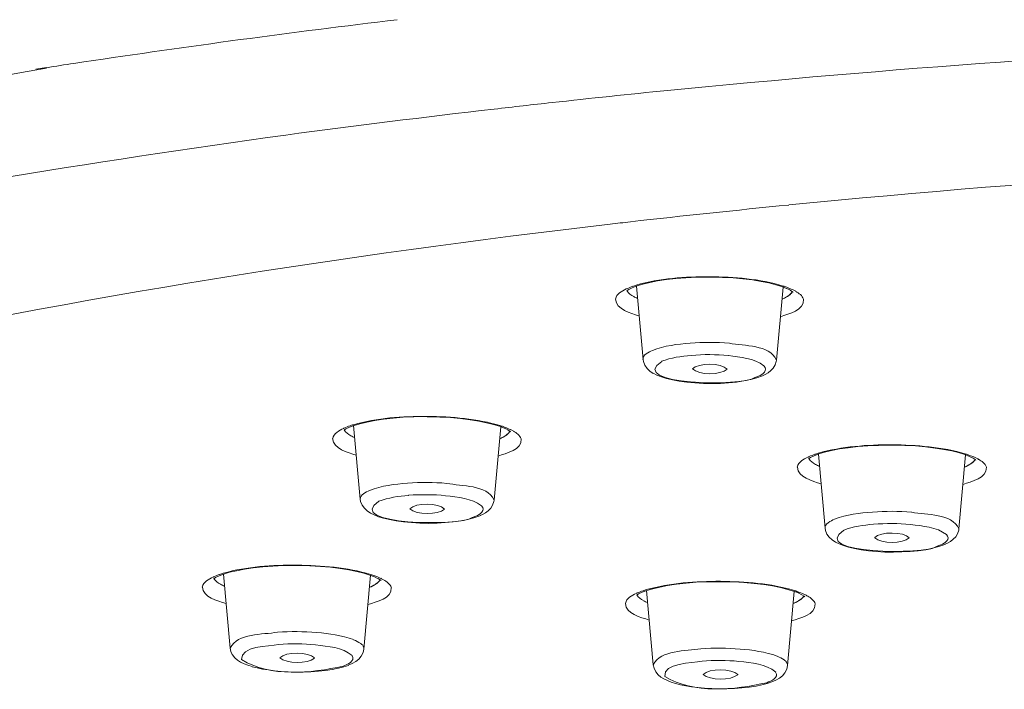
# Model space of a CAD drawing. Units: millimetres. Extents: x 0 to 1680, y 0 to 2376.
# Drawn here: x 328 to 355, y 1844 to 1862 of the extents above; entities that cross this region are included whole.
import ezdxf

# ---------------------------------------------------------------- set-up
doc = ezdxf.new("R2010")
doc.units = ezdxf.units.MM
doc.header["$LTSCALE"] = 4
doc.layers.add('MODEL', color=7, linetype='Continuous', lineweight=20)

msp = doc.modelspace()

# ---------------------------------------------------------------- linework, layer by layer
at = {"layer": 'MODEL'}
for p, q in [((329.87103269, 1861.05716957), (329.60264485, 1861.01683974)), ((328.84211027, 1860.89953521), (328.54690412, 1860.85592987)), ((345.15521874, 1854.87380848), (345.31612861, 1854.92406723)), ((345.31612861, 1854.92406723), (345.50733703, 1854.97105046)), ((345.50733703, 1854.97105046), (345.72536377, 1855.01127792)), ((345.72536377, 1855.01127792), (345.96672858, 1855.04812751)), ((345.96672858, 1855.04812751), (346.22836066, 1855.0783237)), ((346.22836066, 1855.0783237), (346.50350426, 1855.09848862)), ((346.50350426, 1855.09848862), (346.79523018, 1855.11189777)), ((346.79523018, 1855.11189777), (347.09371185, 1855.11865353)), ((347.09371185, 1855.11865353), (347.16434023, 1855.11865353)), ((347.16434023, 1855.11803937), (347.21449662, 1855.11803937)), ((347.21449662, 1855.11803937), (347.51297829, 1855.10790574)), ((347.51297829, 1855.10790574), (347.80818445, 1855.09449658)), ((347.80818445, 1855.09449658), (348.08332805, 1855.06767827)), ((348.08332805, 1855.06767827), (348.34496013, 1855.03748208)), ((348.34496013, 1855.03748208), (348.58304942, 1854.99725461)), ((348.58304942, 1854.99725461), (348.80107616, 1854.95702714)), ((348.80107616, 1854.95702714), (348.99228458, 1854.90666603)), ((344.88212234, 1854.74575616), (344.9290032, 1854.77584999)), ((344.92818432, 1854.77625943), (345.02542629, 1854.8231403)), ((345.02501685, 1854.8231403), (345.15562818, 1854.87339904)), ((345.32145133, 1852.84462443), (345.14027418, 1854.86715509)), ((348.99228458, 1854.90666603), (349.15995021, 1854.85640729)), ((349.00866218, 1852.82548312), (349.1896346, 1854.84125801)), ((349.15872189, 1854.85538369), (349.28933322, 1854.80502258)), ((349.29117569, 1854.80307774), (349.39169319, 1854.75271664)), ((349.39046487, 1854.75374024), (349.45413277, 1854.71341041)), ((349.45208557, 1854.71351277), (349.46866788, 1854.69672574)), ((345.32145133, 1852.84462443), (345.3314826, 1852.78423205)), ((345.3314826, 1852.78423205), (345.37160771, 1852.6836122)), ((348.97037955, 1852.6902656), (349.00395362, 1852.78750757)), ((349.00395362, 1852.78750757), (349.00743386, 1852.82435716)), ((345.37160771, 1852.6836122), (345.43548033, 1852.59302363)), ((345.43548033, 1852.59302363), (345.51245503, 1852.52259997)), ((345.51245503, 1852.52259997), (345.60314597, 1852.45882971)), ((346.68898053, 1852.57961447), (346.68898053, 1852.58288999)), ((347.64297545, 1852.57695311), (347.64297545, 1852.57357523)), ((348.69666899, 1852.42720047), (348.78060416, 1852.4741837)), ((348.77937584, 1852.47561674), (348.85307502, 1852.53590676)), ((348.85307502, 1852.53590676), (348.92022316, 1852.60633042)), ((348.92022316, 1852.60633042), (348.97037955, 1852.6902656)), ((345.60335069, 1852.4608769), (345.7071437, 1852.40713792)), ((345.7071437, 1852.40713792), (345.8314087, 1852.36015469)), ((345.8314087, 1852.36015469), (345.97225602, 1852.31654935)), ((345.97225602, 1852.31654935), (346.13664613, 1852.27632188)), ((346.13664613, 1852.27632188), (346.32437432, 1852.24285017)), ((346.32437432, 1852.24285017), (346.52888954, 1852.2159295)), ((346.52888954, 1852.2159295), (346.75367203, 1852.19586694)), ((347.45811335, 1852.18245779), (347.68617136, 1852.19924482)), ((347.68617136, 1852.19924482), (347.9041981, 1852.21930737)), ((347.9041981, 1852.21930737), (348.10871332, 1852.24950357)), ((348.10871332, 1852.24950357), (348.29316598, 1852.28645552)), ((348.29521318, 1852.28747911), (348.46615433, 1852.33435998)), ((348.46615433, 1852.33435998), (348.62051317, 1852.39137448)), ((348.62051317, 1852.39137448), (348.6373002, 1852.39813024)), ((348.63648132, 1852.39710664), (348.69666899, 1852.42720047)), ((346.75367203, 1852.19586694), (346.9884858, 1852.18245779)), ((346.9884858, 1852.18245779), (347.22329958, 1852.17907991)), ((347.22329958, 1852.17907991), (347.45811335, 1852.18245779)), ((337.50053544, 1851.06816715), (337.69174386, 1851.11515038)), ((337.69174386, 1851.11515038), (337.9097706, 1851.15537784)), ((337.9097706, 1851.15537784), (338.15113541, 1851.19232979)), ((338.15113541, 1851.19232979), (338.41624773, 1851.22252598)), ((338.41624773, 1851.22252598), (338.69466685, 1851.24596642)), ((338.69466685, 1851.24596642), (338.98639277, 1851.25599769)), ((338.98639277, 1851.25599769), (339.28835468, 1851.26275345)), ((339.28835468, 1851.26275345), (339.35877834, 1851.25937557)), ((339.35795946, 1851.26111569), (339.40811584, 1851.26111569)), ((339.40811584, 1851.26111569), (339.71007776, 1851.25098206)), ((339.71007776, 1851.25098206), (340.00180367, 1851.2375729)), ((340.00180367, 1851.2375729), (340.28022279, 1851.21075459)), ((340.28022279, 1851.21075459), (340.54513039, 1851.17718052)), ((340.54513039, 1851.17718052), (340.78342441, 1851.14033093)), ((340.78342441, 1851.14033093), (341.00145114, 1851.09672558)), ((337.07144244, 1850.89548588), (337.11484307, 1850.92557971)), ((337.11422891, 1850.92435139), (337.21147088, 1850.97123226)), ((337.20983312, 1850.97133462), (337.34044445, 1851.02159336)), ((337.51077144, 1848.98329927), (337.32611405, 1851.0158612)), ((337.33962557, 1851.02128628), (337.50053544, 1851.06816715)), ((341.00145114, 1851.09672558), (341.19265957, 1851.04974235)), ((341.19265957, 1851.04974235), (341.3603252, 1850.99948361)), ((341.20678524, 1848.960473), (341.39123791, 1850.98627917)), ((341.35889216, 1850.99743641), (341.48950348, 1850.9470753)), ((341.49155068, 1850.94513046), (341.59206817, 1850.89814724)), ((341.59104457, 1850.89650948), (341.65471247, 1850.85617965)), ((341.65307471, 1850.85628201), (341.66965703, 1850.84277049)), ((350.33729459, 1850.28234966), (350.53177853, 1850.32933288)), ((350.53177853, 1850.32933288), (350.74980527, 1850.37293823)), ((350.74980527, 1850.37293823), (350.9913748, 1850.40640994)), ((350.9913748, 1850.40640994), (351.2562824, 1850.43660613)), ((351.2562824, 1850.43660613), (351.53470152, 1850.45677105)), ((351.53470152, 1850.45677105), (351.82642744, 1850.4701802)), ((351.82642744, 1850.4701802), (352.12838935, 1850.47693596)), ((352.12838935, 1850.47693596), (352.19881301, 1850.47693596)), ((352.19922245, 1850.47693596), (352.24937884, 1850.47693596)), ((352.24937884, 1850.47693596), (352.55134075, 1850.4701802)), ((352.55134075, 1850.4701802), (352.8465469, 1850.45339317)), ((352.8465469, 1850.45339317), (353.1247613, 1850.42995273)), ((353.1247613, 1850.42995273), (353.38987362, 1850.39637866)), ((353.38987362, 1850.39637866), (353.63123843, 1850.35952907)), ((353.63123843, 1850.35952907), (353.84926517, 1850.31592373)), ((353.84926517, 1850.31592373), (354.0404736, 1850.2689405)), ((349.90594968, 1850.10629051), (349.9493503, 1850.13638434)), ((349.94955502, 1850.13413242), (350.046797, 1850.18101329)), ((350.04556868, 1850.18203689), (350.17618, 1850.23229563)), ((350.35244387, 1848.18366319), (350.16778648, 1850.22963427)), ((350.17638472, 1850.23209091), (350.33729459, 1850.28234966)), ((354.0404736, 1850.2689405), (354.20834395, 1850.21530388)), ((354.04804823, 1848.16789975), (354.2325009, 1850.20711508)), ((354.20772979, 1850.21724872), (354.33834111, 1850.16688761)), ((354.34018359, 1850.16565929), (354.44070108, 1850.11529819)), ((354.44049636, 1850.11601471), (354.50068402, 1850.07568488)), ((354.5015029, 1850.07578724), (354.51808522, 1850.06227572)), ((337.51077144, 1848.98329927), (337.52080271, 1848.92290689)), ((341.20105308, 1848.91645821), (341.20760412, 1848.96006356)), ((337.52080271, 1848.92290689), (337.56092782, 1848.82228704)), ((337.56092782, 1848.82228704), (337.62480044, 1848.73169847)), ((337.62480044, 1848.73169847), (337.70177514, 1848.66127481)), ((338.88321392, 1848.71736807), (338.88321392, 1848.72064359)), ((339.83659468, 1848.71225007), (339.83659468, 1848.70887219)), ((340.97299507, 1848.60794526), (341.04669425, 1848.66495977)), ((341.04669425, 1848.66495977), (341.11711791, 1848.73538343)), ((341.11711791, 1848.73538343), (341.16747901, 1848.81921624)), ((341.16747901, 1848.81921624), (341.20105308, 1848.91645821)), ((337.70177514, 1848.66127481), (337.79246607, 1848.60088243)), ((337.79144247, 1848.60129187), (337.89523548, 1848.54755288)), ((337.89523548, 1848.54755288), (338.01602025, 1848.50056965)), ((338.01602025, 1848.50056965), (338.15686757, 1848.45696431)), ((338.15686757, 1848.45696431), (338.31798216, 1848.42011472)), ((338.31798216, 1848.42011472), (338.50243483, 1848.38654065)), ((340.28677383, 1848.38326513), (340.47798225, 1848.42011472)), ((340.47757281, 1848.42083124), (340.65178948, 1848.4677121)), ((340.65178948, 1848.4677121), (340.81290408, 1848.52472661)), ((340.81290408, 1848.52472661), (340.82969111, 1848.53148237)), ((340.82641559, 1848.53045877), (340.88660326, 1848.5605526)), ((340.88660326, 1848.5605526), (340.97381395, 1848.60753582)), ((338.50243483, 1848.38654065), (338.70695005, 1848.35634446)), ((338.70695005, 1848.35634446), (338.92845702, 1848.3362819)), ((338.92845702, 1848.3362819), (339.15979056, 1848.32287275)), ((339.15979056, 1848.32287275), (339.39787985, 1848.31611699)), ((339.39787985, 1848.31611699), (339.63269362, 1848.31949487)), ((339.63269362, 1848.31949487), (339.86075163, 1848.3362819)), ((339.86075163, 1848.3362819), (340.07877837, 1848.35634446)), ((340.07877837, 1848.35634446), (340.28677383, 1848.38326513)), ((350.35244387, 1848.18366319), (350.36247514, 1848.11989293)), ((350.36247514, 1848.11989293), (350.40260025, 1848.01927307)), ((354.008742, 1848.02705243), (354.04231608, 1848.1242944)), ((354.04231608, 1848.1242944), (354.04886711, 1848.16789975)), ((350.40260025, 1848.01927307), (350.46647287, 1847.93206238)), ((350.46647287, 1847.93206238), (350.54344757, 1847.86163872)), ((350.54344757, 1847.86163872), (350.6341385, 1847.80124634)), ((351.72386275, 1847.91936974), (351.72386275, 1847.92264526)), ((352.67724351, 1847.91773198), (352.67724351, 1847.9143541)), ((353.81425806, 1847.81578145), (353.88795724, 1847.87607148)), ((353.88795724, 1847.87607148), (353.9583809, 1847.94321962)), ((353.9583809, 1847.94321962), (354.008742, 1848.02705243)), ((350.6341385, 1847.80063218), (350.73793151, 1847.75027107)), ((350.73793151, 1847.75027107), (350.85871628, 1847.70328785)), ((350.85871628, 1847.70328785), (350.9995636, 1847.6596825)), ((350.9995636, 1847.6596825), (351.16395371, 1847.61945503)), ((351.16395371, 1847.61945503), (351.34513086, 1847.58588096)), ((351.34513086, 1847.58588096), (351.54964608, 1847.55906265)), ((352.92495464, 1847.56244053), (353.12946986, 1847.58925884)), ((353.12946986, 1847.58925884), (353.32067828, 1847.62621079)), ((353.320883, 1847.62795091), (353.49509967, 1847.67483177)), ((353.49509967, 1847.67483177), (353.65621427, 1847.73184628)), ((353.65621427, 1847.73184628), (353.6730013, 1847.73860204)), ((353.66972578, 1847.73788552), (353.72991345, 1847.76797935)), ((353.72991345, 1847.76797935), (353.81384862, 1847.81496257)), ((351.54964608, 1847.55906265), (351.77115305, 1847.53900009)), ((351.77115305, 1847.53900009), (352.00248659, 1847.52559094)), ((352.00248659, 1847.52559094), (352.24057588, 1847.52221306)), ((352.24057588, 1847.52221306), (352.47538965, 1847.52886646)), ((352.47538965, 1847.52886646), (352.70344766, 1847.53900009)), ((352.70344766, 1847.53900009), (352.92495464, 1847.56244053)), ((334.09317675, 1847.00938961), (334.31120348, 1847.04961708)), ((334.31120348, 1847.04961708), (334.55277301, 1847.08656903)), ((334.55277301, 1847.08656903), (334.81768062, 1847.11676522)), ((334.81768062, 1847.11676522), (335.09609974, 1847.13682777)), ((335.09609974, 1847.13682777), (335.39130589, 1847.15023693)), ((335.39130589, 1847.15023693), (335.69306308, 1847.15361481)), ((335.69306308, 1847.15361481), (335.76348674, 1847.15361481)), ((335.76389618, 1847.15463841), (335.81405257, 1847.15463841)), ((335.81405257, 1847.15463841), (336.11929, 1847.14450477)), ((336.11929, 1847.14450477), (336.41122063, 1847.12771773)), ((336.41122063, 1847.12771773), (336.69291527, 1847.1042773)), ((336.69291527, 1847.1042773), (336.95454736, 1847.07070323)), ((336.95454736, 1847.07070323), (337.19939241, 1847.03385364)), ((337.19939241, 1847.03385364), (337.41741914, 1846.98687041)), ((333.47164701, 1846.79341007), (333.51177212, 1846.82022838)), ((333.5115674, 1846.81951186), (333.60880937, 1846.86639273)), ((333.60880937, 1846.86639273), (333.73614517, 1846.91675383)), ((333.9181412, 1844.87180635), (333.73348381, 1846.91439956)), ((333.73778293, 1846.91552551), (333.8986928, 1846.96578426)), ((333.8986928, 1846.96578426), (334.09317675, 1847.00938961)), ((337.41741914, 1846.98687041), (337.61190309, 1846.93988719)), ((337.61190309, 1846.93988719), (337.7762932, 1846.88962844)), ((337.61374557, 1844.84631872), (337.79819823, 1846.88225852)), ((337.77506488, 1846.89034496), (337.9056762, 1846.83998386)), ((337.90751868, 1846.83906262), (338.00803617, 1846.78870151)), ((338.00721729, 1846.78941803), (338.06740495, 1846.7490882)), ((338.06781439, 1846.74980472), (338.08439671, 1846.73629321)), ((345.42544906, 1846.46401569), (345.58963445, 1846.51089655)), ((345.58963445, 1846.51089655), (345.78432311, 1846.55787978)), ((345.78432311, 1846.55787978), (346.00234985, 1846.60148513)), ((346.00234985, 1846.60148513), (346.24371466, 1846.63833472)), ((346.24371466, 1846.63833472), (346.50882698, 1846.66525539)), ((346.50882698, 1846.66525539), (346.79052162, 1846.68869582)), ((346.79052162, 1846.68869582), (347.08572778, 1846.70210498)), ((347.08572778, 1846.70210498), (347.38748497, 1846.70548286)), ((347.38748497, 1846.70548286), (347.45790863, 1846.70548286)), ((347.45975111, 1846.70619938), (347.51338773, 1846.70619938)), ((347.51338773, 1846.70619938), (347.81862516, 1846.69944362)), ((347.81862516, 1846.69944362), (348.11035108, 1846.68265658)), ((348.11035108, 1846.68265658), (348.39552595, 1846.65921615)), ((348.39552595, 1846.65921615), (348.65715804, 1846.62564208)), ((348.65715804, 1846.62564208), (348.89852285, 1846.58879249)), ((348.89852285, 1846.58879249), (349.12002982, 1846.54518714)), ((349.12002982, 1846.54518714), (349.31451377, 1846.49482604)), ((349.31451377, 1846.49482604), (349.47890388, 1846.44456729)), ((345.15747066, 1846.3399554), (345.19759576, 1846.36677371)), ((345.19882408, 1846.36738787), (345.29606605, 1846.41426874)), ((345.29606605, 1846.41426874), (345.4268821, 1846.46462985)), ((345.60601204, 1844.40924164), (345.42135466, 1846.46196849)), ((349.31553737, 1844.39020269), (349.49999003, 1846.43617377)), ((349.47869916, 1846.44487437), (349.61279072, 1846.39451327)), ((349.61176712, 1846.39420619), (349.71228461, 1846.34384508)), ((349.71146573, 1846.34466396), (349.77513363, 1846.30433413)), ((349.77308643, 1846.30535773), (349.78966875, 1846.29184622)), ((349.47255756, 1846.10381095), (349.49937587, 1846.11722011)), ((333.9181412, 1844.87211343), (333.93820375, 1844.77814698)), ((333.93820375, 1844.77814698), (333.97505334, 1844.69431416)), ((333.97505334, 1844.69431416), (333.9818091, 1844.6875584)), ((333.98365158, 1844.6839758), (334.050595, 1844.60004063)), ((334.0495714, 1844.60219019), (334.12327058, 1844.53841993)), ((335.2897648, 1844.60413503), (335.2897648, 1844.60741055)), ((336.24294084, 1844.59850523), (336.24294084, 1844.59512735)), ((337.46941801, 1844.5648288), (337.53984167, 1844.64866161)), ((337.53984167, 1844.64866161), (337.58999805, 1844.74928146)), ((337.58999805, 1844.74928146), (337.61354085, 1844.84652344)), ((334.12327058, 1844.53841993), (334.20720575, 1844.4847833)), ((334.20720575, 1844.4847833), (334.30096749, 1844.44117795)), ((334.30096749, 1844.44117795), (334.40844546, 1844.39757261)), ((334.40844546, 1844.39757261), (334.52574998, 1844.36062066)), ((334.52554526, 1844.3589829), (334.65963682, 1844.32540883)), ((334.65963682, 1844.32540883), (334.8072399, 1844.29183476)), ((336.73918198, 1844.28180348), (336.90684761, 1844.31537755)), ((336.90684761, 1844.31537755), (337.05445069, 1844.35560502)), ((337.05445069, 1844.35560502), (337.18199121, 1844.39583249)), ((337.18096761, 1844.39716317), (337.29151638, 1844.44404403)), ((337.29151638, 1844.44404403), (337.38548283, 1844.49778302)), ((337.38548283, 1844.49778302), (337.46941801, 1844.5648288)), ((345.60601204, 1844.40924164), (345.6260746, 1844.31527519)), ((345.6260746, 1844.31527519), (345.66619971, 1844.23144237)), ((349.29199457, 1844.29244892), (349.31553737, 1844.38969089)), ((334.8072399, 1844.29183476), (334.97163001, 1844.26839432)), ((334.97163001, 1844.26839432), (335.14257116, 1844.24485153)), ((335.14257116, 1844.24485153), (335.32702383, 1844.22816686)), ((335.32702383, 1844.22816686), (335.52171249, 1844.21465534)), ((335.52171249, 1844.21465534), (335.72295219, 1844.21137982)), ((335.72295219, 1844.21137982), (335.93422317, 1844.21137982)), ((335.93422317, 1844.21137982), (336.14221863, 1844.21803322)), ((336.14221863, 1844.21803322), (336.35348961, 1844.23144237)), ((336.35348961, 1844.23144237), (336.55472931, 1844.25498517)), ((336.55472931, 1844.25498517), (336.73918198, 1844.28180348)), ((345.66619971, 1844.23144237), (345.67295547, 1844.22130874)), ((345.67295547, 1844.22008042), (345.73989889, 1844.13614524)), ((345.74010361, 1844.1372712), (345.81380278, 1844.07350094)), ((345.81380278, 1844.07350094), (345.89773796, 1844.01986432)), ((346.98561972, 1844.14331044), (346.98561972, 1844.14658596)), ((347.93777217, 1844.14095616), (347.93777217, 1844.13757828)), ((348.99023738, 1843.98721149), (349.08747935, 1844.04095047)), ((349.08747935, 1844.04095047), (349.17141453, 1844.10799625)), ((349.17141453, 1844.10799625), (349.24183819, 1844.19182907)), ((349.24183819, 1844.19182907), (349.29199457, 1844.29244892)), ((345.89773796, 1844.01986432), (345.99497993, 1843.97625897)), ((345.99497993, 1843.97625897), (346.09897766, 1843.93265362)), ((346.09897766, 1843.93265362), (346.21955771, 1843.89570167)), ((346.21914827, 1843.89580403), (346.35323983, 1843.86222996)), ((346.35323983, 1843.86222996), (346.50084291, 1843.83203377)), ((346.50084291, 1843.83203377), (346.66523302, 1843.80521546)), ((346.66523302, 1843.80521546), (346.83965441, 1843.78167266)), ((346.83965441, 1843.78167266), (347.02410707, 1843.76498799)), ((347.84585291, 1843.75485435), (348.05384837, 1843.77164139)), ((348.05384837, 1843.77164139), (348.25508808, 1843.79508182)), ((348.25508808, 1843.79508182), (348.44281626, 1843.82200249)), ((348.44281626, 1843.82200249), (348.60720637, 1843.85885208)), ((348.60720637, 1843.85885208), (348.75480945, 1843.89580403)), ((348.75480945, 1843.89580403), (348.88214525, 1843.93930702)), ((348.88296413, 1843.94033062), (348.99023738, 1843.98721149)), ((347.02410707, 1843.76498799), (347.22186654, 1843.75485435)), ((347.22186654, 1843.75485435), (347.42310624, 1843.74820095)), ((347.42310624, 1843.74820095), (347.63458194, 1843.74820095)), ((347.63458194, 1843.74820095), (347.84585291, 1843.75485435))]:
    msp.add_line(p, q, dxfattribs=at)
for points in [[(373.80311306, 1873.86762221), (356.6400074, 1873.65962675), (285.8242068, 1869.60115629), (282.85576767, 1849.50656344)], [(338.53170978, 1862.22345907), (335.63696982, 1861.87789181), (332.75246586, 1861.48882156), (329.87123741, 1861.05614597)], [(338.53170978, 1862.22345907), (335.63696982, 1861.87789181), (332.75246586, 1861.48882156), (329.87123741, 1861.05614597)], [(382.86258459, 1862.02887277), (370.5562548, 1862.02549489), (358.24316926, 1861.4820658), (345.99395633, 1860.26787184)], [(329.60080237, 1861.01663502), (329.34572133, 1860.97968307), (329.09432524, 1860.9394556), (328.84272443, 1860.89922813)], [(329.60080237, 1861.01663502), (329.34572133, 1860.97968307), (329.09432524, 1860.9394556), (328.84272443, 1860.89922813)], [(328.84477163, 1860.88581898), (317.79624116, 1858.9369875), (284.42596961, 1853.74150249), (282.74552598, 1840.59326195)], [(345.99395633, 1860.2689978), (344.93064096, 1860.16500007), (343.87060111, 1860.05424658), (342.81076598, 1859.93356417)], [(342.80933294, 1859.93591845), (342.27583277, 1859.87552607), (341.74253733, 1859.81851157), (341.20924188, 1859.75474131)], [(341.20903716, 1859.75607199), (339.29040188, 1859.53466737), (337.3717666, 1859.29647572), (335.45661155, 1859.03822151)], [(335.45640683, 1859.03760735), (324.65927245, 1857.54499427), (313.86909854, 1855.56606896), (303.52152915, 1852.07098778)], [(371.12947063, 1858.50768979), (363.85761363, 1858.27287602), (356.59251237, 1857.82341339), (349.35095392, 1857.10894079)], [(349.35218224, 1857.10699596), (347.8929385, 1856.9626684), (346.43389948, 1856.80841192), (344.97486047, 1856.64412417)], [(344.41392783, 1856.57769255), (337.07164716, 1855.71899476), (329.75290929, 1854.58863361), (322.53489362, 1852.97861363)], [(344.97629351, 1856.64217933), (344.7883606, 1856.62201442), (344.6004277, 1856.59857398), (344.41269951, 1856.57840907)], [(345.1333137, 1854.8929498), (345.78718919, 1855.08405586), (346.48487475, 1855.12428333), (347.16249775, 1855.12766121)], [(347.16434023, 1855.12745649), (347.84503403, 1855.11732285), (348.54271959, 1855.07033963), (349.19352428, 1854.86909993)], [(344.56153091, 1854.50756451), (344.58834922, 1854.65178971), (344.73574758, 1854.72886677), (344.86001258, 1854.78925915)], [(344.87946098, 1854.79806211), (344.87270522, 1854.79468423), (344.86594946, 1854.79130635), (344.8591937, 1854.78792847)], [(344.90116129, 1854.71044197), (344.89092529, 1854.72047325), (344.88437425, 1854.7338824), (344.8776185, 1854.74729156)], [(344.87946098, 1854.79806211), (344.92961736, 1854.82150254), (344.98325399, 1854.84156509), (345.03709533, 1854.86173001)], [(345.06534668, 1854.58003537), (344.9947183, 1854.62026284), (344.9177436, 1854.67052158), (344.8806893, 1854.74432312)], [(345.1333137, 1854.8929498), (345.09973963, 1854.88281616), (345.06944108, 1854.87278488), (345.03934725, 1854.85937573)], [(349.23672019, 1854.85466717), (349.22320867, 1854.86132057), (349.20969716, 1854.86469845), (349.19639036, 1854.86807633)], [(349.23672019, 1854.85466717), (349.31369489, 1854.8277465), (349.39087431, 1854.79755031), (349.46805372, 1854.76070072)], [(349.44819589, 1854.71689065), (349.41462182, 1854.65977379), (349.36753623, 1854.61954632), (349.31062409, 1854.58269673)], [(349.44819589, 1854.71689065), (349.43468437, 1854.68996998), (349.41114158, 1854.66652954), (349.39107903, 1854.64636463)], [(349.46723484, 1854.7615196), (349.49057292, 1854.74800808), (349.51411571, 1854.7379768), (349.54093402, 1854.72456765)], [(349.5397057, 1854.72292989), (349.62671168, 1854.67256878), (349.72415837, 1854.605523), (349.7542522, 1854.50490315)], [(345.21008368, 1854.04438564), (344.97854543, 1854.12821846), (344.57934154, 1854.21542916), (344.56255451, 1854.50715507)], [(345.16832081, 1854.52834358), (345.1312665, 1854.54502826), (345.09769243, 1854.56181529), (345.06432308, 1854.57860233)], [(349.75609468, 1854.50592675), (349.78618851, 1854.19055568), (349.35013504, 1854.11010075), (349.1188015, 1854.02289005)], [(349.16261157, 1854.50592675), (349.17591837, 1854.51258015), (349.1927054, 1854.51933591), (349.20273668, 1854.52261143)], [(349.31103353, 1854.58341325), (349.26394794, 1854.55321706), (349.21358684, 1854.52629638), (349.16343045, 1854.50623383)], [(349.31103353, 1854.58341325), (349.27745946, 1854.56324833), (349.24040515, 1854.54308342), (349.20355556, 1854.52302087)], [(349.39148847, 1854.64544339), (349.36794567, 1854.6219006), (349.34112736, 1854.60183804), (349.31082881, 1854.58167313)], [(346.62428903, 1853.29367762), (346.27196601, 1853.26348143), (345.91309196, 1853.2231516), (345.58103621, 1853.09233556)], [(347.70725751, 1853.28866198), (347.34490322, 1853.31875582), (346.98275365, 1853.32213369), (346.62367487, 1853.29531538)], [(349.00866218, 1852.82650672), (348.80721776, 1853.25580443), (348.12304371, 1853.20882121), (347.70725751, 1853.28927614)], [(345.58185509, 1853.09315444), (345.47785736, 1853.04954909), (345.31674277, 1852.9689918), (345.32022301, 1852.84493151)], [(345.83714086, 1852.79027129), (344.8510049, 1852.12605744), (348.09438292, 1852.08920785), (348.40965163, 1852.34080866)], [(346.65417814, 1852.95527556), (346.37575902, 1852.92835489), (346.09385966, 1852.89488318), (345.83570782, 1852.79088545)], [(347.67675424, 1852.9485198), (347.33794274, 1852.98199151), (346.99585572, 1852.98536939), (346.65356398, 1852.9551732)], [(346.68795693, 1852.58196875), (346.83535529, 1852.75628778), (347.49619126, 1852.74963438), (347.64379433, 1852.57521299)], [(348.66166188, 1852.66743932), (348.3897938, 1852.88208818), (348.01085719, 1852.90215074), (347.67880144, 1852.94913396)], [(347.64297545, 1852.57429175), (347.46855406, 1852.40314588), (346.86135472, 1852.40652376), (346.69020885, 1852.58094515)], [(348.51160216, 1852.38134321), (348.62563117, 1852.42157068), (348.78654104, 1852.54900884), (348.66248076, 1852.66641572)], [(348.41108467, 1852.34244642), (348.44445402, 1852.3524777), (348.47802809, 1852.36588685), (348.51160216, 1852.38267389)], [(337.32161021, 1851.0404276), (337.97896594, 1851.23153366), (338.6766515, 1851.26848561), (339.35755002, 1851.27176113)], [(339.35795946, 1851.27083989), (340.03865326, 1851.26070625), (340.73981906, 1851.21044751), (341.39389927, 1851.00920781)], [(336.74880382, 1850.65934143), (336.77889765, 1850.80356663), (336.92302049, 1850.8772658), (337.04728549, 1850.93765819)], [(337.0679622, 1850.94717766), (337.06120645, 1850.94379979), (337.05445069, 1850.94042191), (337.04769493, 1850.93704403)], [(337.25180071, 1850.73416657), (337.18117233, 1850.77439403), (337.10747315, 1850.82465278), (337.06714332, 1850.89507644)], [(337.08782004, 1850.86426609), (337.08106428, 1850.87429737), (337.07430852, 1850.88432864), (337.06755276, 1850.8977378)], [(337.0679622, 1850.94717766), (337.11811859, 1850.9706181), (337.17523545, 1850.99068065), (337.22887208, 1851.01084557)], [(337.32161021, 1851.0404276), (337.28803614, 1851.03029396), (337.25773759, 1851.02026268), (337.22764376, 1851.01023141)], [(341.43770934, 1850.99641281), (341.42419782, 1850.99968833), (341.40741078, 1851.00644409), (341.39410399, 1851.00982197)], [(341.43770934, 1850.99641281), (341.51468403, 1850.96949214), (341.59186345, 1850.93929595), (341.66576735, 1850.90244636)], [(341.64611423, 1850.86058113), (341.61254016, 1850.80346427), (341.56545458, 1850.7632368), (341.51181795, 1850.72976509)], [(341.64611423, 1850.86058113), (341.63260272, 1850.83703834), (341.61254016, 1850.8135979), (341.58899737, 1850.79005511)], [(341.66515319, 1850.90418648), (341.68849126, 1850.89067496), (341.71530957, 1850.88064368), (341.73885237, 1850.86723453)], [(341.73926181, 1850.86600621), (341.82626778, 1850.8156451), (341.92371447, 1850.74859932), (341.95380831, 1850.65125499)], [(337.39797075, 1850.19780032), (337.1664325, 1850.28163314), (336.76722861, 1850.36884383), (336.74716606, 1850.65729423)], [(337.355389, 1850.68288422), (337.31833469, 1850.6995689), (337.28476062, 1850.71635593), (337.25139127, 1850.73314297)], [(341.95462719, 1850.64961723), (341.9814455, 1850.33762404), (341.54539202, 1850.2571691), (341.31733401, 1850.17323393)], [(341.50997547, 1850.73078869), (341.46288989, 1850.7005925), (341.41252878, 1850.67367182), (341.3623724, 1850.65360927)], [(341.36257712, 1850.65401871), (341.37588391, 1850.66067211), (341.38939543, 1850.66404999), (341.40270223, 1850.67070338)], [(341.50997547, 1850.73078869), (341.47292117, 1850.71062377), (341.43934709, 1850.69045886), (341.40249751, 1850.6703963)], [(341.59002097, 1850.79189759), (341.56647818, 1850.7683548), (341.53965987, 1850.74829224), (341.50936131, 1850.73150521)], [(350.16225904, 1850.25286999), (350.81961477, 1850.44397605), (351.51730033, 1850.48420352), (352.20147437, 1850.4875814)], [(352.19922245, 1850.48666016), (352.87991625, 1850.47652652), (353.58108205, 1850.42954329), (354.23843778, 1850.23168147)], [(349.58392521, 1849.87086258), (349.61401904, 1850.0117099), (349.75814188, 1850.08878695), (349.87892664, 1850.14580146)], [(349.9092252, 1850.16023421), (349.8989892, 1850.15685633), (349.88895792, 1850.15010058), (349.87892664, 1850.1467227)], [(350.08733154, 1849.94425468), (350.01670316, 1849.98448214), (349.94300399, 1850.03474089), (349.90267416, 1850.10516455)], [(349.92335087, 1850.07404712), (349.91659511, 1850.08407839), (349.90656384, 1850.09410967), (349.9030836, 1850.10751883)], [(349.9092252, 1850.16023421), (349.96286182, 1850.18367465), (350.01649844, 1850.2037372), (350.07013507, 1850.22390211)], [(350.16225904, 1850.25286999), (350.13196049, 1850.24273635), (350.10186666, 1850.23608295), (350.07156811, 1850.22267379)], [(354.28675168, 1850.21530388), (354.26996465, 1850.22195727), (354.25317761, 1850.22533515), (354.23639058, 1850.23198855)], [(354.28675168, 1850.21530388), (354.36372638, 1850.1883832), (354.4409058, 1850.15818701), (354.5148097, 1850.1247153)], [(354.4953613, 1850.08110996), (354.46178723, 1850.02399309), (354.41142613, 1849.98376562), (354.3577895, 1849.95029391)], [(354.4953613, 1850.08110996), (354.48184979, 1850.05418928), (354.45830699, 1850.03412673), (354.44151996, 1850.01058394)], [(354.51460498, 1850.1247153), (354.53794305, 1850.11120379), (354.56476136, 1850.10117251), (354.58830416, 1850.08438547)], [(354.5907608, 1850.08448783), (354.67776677, 1850.03412673), (354.77521346, 1849.96708095), (354.80530729, 1849.86973662)], [(350.23841486, 1849.40799079), (350.00360109, 1849.49182361), (349.60112168, 1849.5790343), (349.58433465, 1849.87076022)], [(350.19603783, 1849.89092513), (350.15898352, 1849.90760981), (350.12213393, 1849.92439684), (350.08855986, 1849.94456176)], [(354.80510257, 1849.86912246), (354.82844065, 1849.55375139), (354.39238717, 1849.47667433), (354.16105364, 1849.38946364)], [(354.35860838, 1849.95029391), (354.3115228, 1849.92009772), (354.25788617, 1849.89317705), (354.20424955, 1849.8731145)], [(354.20486371, 1849.87086258), (354.22144602, 1849.87751597), (354.23823306, 1849.88427173), (354.25174457, 1849.89092513)], [(354.35860838, 1849.95029391), (354.32503431, 1849.930129), (354.28798, 1849.90996409), (354.25113041, 1849.88990153)], [(354.43947276, 1850.01232406), (354.41592997, 1849.98878126), (354.38911165, 1849.96871871), (354.3588131, 1849.94855379)], [(337.76626192, 1849.22753016), (337.66226419, 1849.18392482), (337.50462984, 1849.1067454), (337.51118088, 1848.98596063)], [(338.81893186, 1849.42805335), (338.46333332, 1849.39785715), (338.09770351, 1849.3609052), (337.76564776, 1849.22671128)], [(339.90087674, 1849.42099051), (339.53852245, 1849.45108434), (339.17964839, 1849.45446222), (338.8172941, 1849.42764391)], [(341.20678524, 1848.960473), (341.0020653, 1849.38977072), (340.31789126, 1849.33940961), (339.90190034, 1849.41996691)], [(338.84841153, 1849.08965128), (338.56999241, 1849.06610849), (338.28481753, 1849.0292589), (338.01990993, 1848.92526117)], [(339.86934987, 1849.08095069), (339.53053837, 1849.1144224), (339.18845135, 1849.11780028), (338.84615961, 1849.09098196)], [(340.86121798, 1848.79853953), (340.58607438, 1849.01318839), (340.20713777, 1849.03662882), (339.86832627, 1849.08023417)], [(338.02195713, 1848.92495409), (337.04912797, 1848.267496), (340.28595495, 1848.23064641), (340.60122366, 1848.47549146)], [(338.88259976, 1848.71972235), (339.03347835, 1848.89076586), (339.68755856, 1848.8840101), (339.83516164, 1848.71296659)], [(339.8357758, 1848.70928163), (339.65787417, 1848.54151364), (339.05743059, 1848.5482694), (338.8830092, 1848.71593503)], [(340.70419779, 1848.51469533), (340.81474656, 1848.5549228), (340.98589243, 1848.67898308), (340.86183214, 1848.79976785)], [(340.60286142, 1848.47651506), (340.63971101, 1848.48654634), (340.66980484, 1848.49995549), (340.70337891, 1848.51336465)], [(350.60875323, 1848.42891768), (350.5047555, 1848.38531233), (350.34712115, 1848.30475503), (350.35039667, 1848.18397027)], [(351.65958069, 1848.63015738), (351.30725767, 1848.59996119), (350.94162786, 1848.55963136), (350.60957211, 1848.42881532)], [(352.74193501, 1848.6257559), (352.37958072, 1848.65584973), (352.02070666, 1848.65584973), (351.65835237, 1848.62903142)], [(354.04804823, 1848.16789975), (353.84332829, 1848.59719747), (353.15915425, 1848.54683636), (352.74316333, 1848.62401578)], [(350.86424372, 1848.12603452), (349.88813904, 1847.46519856), (353.13151706, 1847.43838024), (353.44678577, 1847.68322529)], [(351.68926508, 1848.29165296), (351.41084596, 1848.26473228), (351.12567108, 1848.23126057), (350.864039, 1848.12388496)], [(352.71143174, 1848.28561372), (352.37262024, 1848.31908543), (352.03053322, 1848.31908543), (351.68824148, 1848.29226712)], [(353.70289041, 1848.00555684), (353.42774681, 1848.2202057), (353.0488102, 1848.24026825), (352.7099987, 1848.28725148)], [(351.72386275, 1847.9220311), (351.87126111, 1848.09307461), (352.52882155, 1848.08969673), (352.67642463, 1847.91865322)], [(352.67724351, 1847.91496826), (352.49934188, 1847.74720027), (351.8988983, 1847.75057815), (351.72447691, 1847.91824378)], [(353.54750798, 1847.72314568), (353.65805675, 1847.76337315), (353.82920262, 1847.88743343), (353.70166209, 1848.00484032)], [(353.44617161, 1847.68394181), (353.47954096, 1847.69397309), (353.51311503, 1847.70738224), (353.5466891, 1847.72416928)], [(333.72795637, 1846.93824943), (334.3853121, 1847.12607997), (335.08299766, 1847.16292956), (335.7671717, 1847.16292956)], [(335.76532922, 1847.1643626), (336.44602302, 1847.15085109), (337.14718882, 1847.10397022), (337.80126903, 1846.90600604)], [(333.14798478, 1846.55890338), (333.17807861, 1846.70312858), (333.32220145, 1846.77682776), (333.44646646, 1846.83384226)], [(333.46796205, 1846.84336174), (333.46120629, 1846.83998386), (333.45445053, 1846.83660598), (333.44441926, 1846.8332281)], [(333.48720572, 1846.76485164), (333.48044997, 1846.77488292), (333.47369421, 1846.78491419), (333.46693845, 1846.79494547)], [(333.46796205, 1846.84336174), (333.51811844, 1846.86680217), (333.57175506, 1846.88686472), (333.6255964, 1846.90702964)], [(333.64954864, 1846.63638988), (333.57892026, 1846.67661734), (333.5084966, 1846.72349821), (333.46837149, 1846.79402423)], [(333.72795637, 1846.93824943), (333.6943823, 1846.92811579), (333.66080823, 1846.91808451), (333.62723416, 1846.90467536)], [(337.8563387, 1846.88799068), (337.83955166, 1846.89464408), (337.81928439, 1846.90139984), (337.80249735, 1846.90467536)], [(337.8563387, 1846.88799068), (337.93003787, 1846.86444789), (338.00721729, 1846.8342517), (338.08091647, 1846.79740211)], [(338.07866455, 1846.79914223), (338.10548286, 1846.78563071), (338.12882094, 1846.77222156), (338.15563925, 1846.7588124)], [(338.15502509, 1846.7588124), (338.24203106, 1846.70845129), (338.33599752, 1846.64140551), (338.36957159, 1846.54406118)], [(333.80370275, 1846.09940947), (333.56888898, 1846.17986441), (333.16640958, 1846.2670751), (333.14962254, 1846.55890338)], [(333.76296348, 1846.58172965), (333.72590917, 1846.59841433), (333.68578407, 1846.61857924), (333.64872976, 1846.63536628)], [(338.36916215, 1846.54488006), (338.39250022, 1846.23288687), (337.95644675, 1846.15570746), (337.72511321, 1846.07187464)], [(337.77076576, 1846.55122638), (337.78407256, 1846.55787978), (337.80085959, 1846.56463554), (337.81416639, 1846.57128893)], [(337.92225852, 1846.62871288), (337.87517293, 1846.59851669), (337.82153631, 1846.57159601), (337.7711752, 1846.55153346)], [(337.92225852, 1846.62871288), (337.88520421, 1846.60854796), (337.85163014, 1846.58838305), (337.81478055, 1846.5683205)], [(338.00353233, 1846.68971942), (337.97998954, 1846.66617663), (337.95317123, 1846.64611407), (337.92287268, 1846.62932704)], [(338.05839728, 1846.75584396), (338.02482321, 1846.70210498), (337.9744621, 1846.66187751), (337.924101, 1846.62830344)], [(338.05839728, 1846.75584396), (338.04488576, 1846.73230117), (338.02482321, 1846.70886073), (338.00128041, 1846.68869582)], [(345.41582722, 1846.48581836), (346.07645847, 1846.67364891), (346.77414403, 1846.71387637), (347.46179831, 1846.71715189)], [(347.45975111, 1846.71592357), (348.14392515, 1846.70578994), (348.84488622, 1846.65880671), (349.50572219, 1846.46094489)], [(344.83524147, 1846.10749591), (344.86861082, 1846.24834323), (345.00945814, 1846.32214477), (345.1302429, 1846.37915927)], [(345.16279337, 1846.39420619), (345.15255738, 1846.38745043), (345.1425261, 1846.38407255), (345.1292193, 1846.38069467)], [(345.3366006, 1846.18232105), (345.26597222, 1846.22254852), (345.19227305, 1846.26942938), (345.15194322, 1846.3399554)], [(345.17261993, 1846.31139697), (345.16586417, 1846.32142825), (345.15910841, 1846.32808165), (345.15235266, 1846.3414908)], [(345.16279337, 1846.39420619), (345.21643, 1846.41764662), (345.27006662, 1846.43770917), (345.32370325, 1846.45787409)], [(345.41582722, 1846.48581836), (345.38552867, 1846.47568472), (345.35543484, 1846.46565345), (345.32513629, 1846.45562217)], [(349.57450809, 1846.43852805), (349.5509653, 1846.44518145), (349.52742251, 1846.45193721), (349.50387971, 1846.46196849)], [(349.57450809, 1846.43852805), (349.64493175, 1846.41498526), (349.71535541, 1846.38816695), (349.78229883, 1846.35459288)], [(349.70000142, 1846.23524115), (349.67297838, 1846.21169836), (349.64616007, 1846.19163581), (349.61279072, 1846.17484877)], [(349.7644882, 1846.31211349), (349.72743389, 1846.25172111), (349.67379726, 1846.21139128), (349.61340488, 1846.17454169)], [(349.7644882, 1846.31211349), (349.74770116, 1846.2819173), (349.72415837, 1846.25499663), (349.70061558, 1846.23493407)], [(349.78291299, 1846.35397872), (349.81300682, 1846.3404672), (349.84310065, 1846.32378253), (349.87339921, 1846.30699549)], [(349.87278505, 1846.30709785), (349.9565155, 1846.25673675), (350.05048195, 1846.18969097), (350.07730027, 1846.09234663)], [(345.49198304, 1845.64523828), (345.25716927, 1845.72569322), (344.85120962, 1845.81290391), (344.83442259, 1846.10800771)], [(345.45062961, 1846.12663722), (345.41029978, 1846.1433219), (345.37345019, 1846.16348681), (345.33639588, 1846.18027385)], [(350.07730027, 1846.09173247), (350.0838513, 1845.78311716), (349.65803383, 1845.70931563), (349.42649558, 1845.62548281)], [(349.61442848, 1846.17454169), (349.57082313, 1846.14762102), (349.52046203, 1846.12418058), (349.47010092, 1846.10401567)], [(349.61442848, 1846.17454169), (349.57737417, 1846.15437678), (349.54052458, 1846.13421186), (349.50019475, 1846.11742483)], [(335.22486858, 1845.3112377), (334.80887766, 1845.23743616), (334.12797914, 1845.29772618), (333.91670816, 1844.87180635)], [(336.3082465, 1845.30345834), (335.94589221, 1845.33355217), (335.58374264, 1845.33693005), (335.22466386, 1845.31011174)], [(337.32386213, 1845.10528944), (336.99835742, 1845.22934972), (336.64951465, 1845.26957719), (336.30742763, 1845.30315126)], [(335.25578129, 1844.97181204), (334.97388193, 1844.91807305), (334.19574144, 1844.93148221), (334.23259103, 1844.55582112)], [(336.27671963, 1844.96300908), (335.93790813, 1844.99648079), (335.59582111, 1844.99985867), (335.25352937, 1844.97304036)], [(337.28496534, 1844.66381089), (337.01985302, 1844.90190018), (336.61737362, 1844.91530934), (336.27856211, 1844.96229256)], [(337.52223575, 1844.99965395), (337.46184337, 1845.04315694), (337.39469523, 1845.07673101), (337.32427157, 1845.10354932)], [(337.58160454, 1844.94294653), (337.5648175, 1844.96300908), (337.54455023, 1844.983174), (337.52121215, 1844.99996103)], [(337.61374557, 1844.84703524), (337.61702108, 1844.88050695), (337.60023405, 1844.91745889), (337.5801715, 1844.94427721)], [(348.00205423, 1844.84631872), (347.63969993, 1844.87641255), (347.28082588, 1844.87979043), (346.92195182, 1844.85297211)], [(335.2897648, 1844.60648931), (335.4406434, 1844.77753282), (336.09472361, 1844.76739918), (336.24232668, 1844.59973355)], [(336.24294084, 1844.59615095), (336.06503922, 1844.42838296), (335.46459563, 1844.43513872), (335.29017424, 1844.60280435)], [(346.9207235, 1844.85235795), (346.50145706, 1844.77855642), (345.81380278, 1844.83557092), (345.60580733, 1844.40954872)], [(349.02626809, 1844.64845689), (348.70076339, 1844.77251718), (348.34864509, 1844.81612252), (348.00307783, 1844.84631872)], [(349.22464171, 1844.54374264), (349.16424933, 1844.58724563), (349.09710119, 1844.6208197), (349.02667753, 1844.64763801)], [(346.95122677, 1844.51323937), (346.66932742, 1844.45950039), (345.88443116, 1844.46963403), (345.92148547, 1844.09059506)], [(347.9709368, 1844.50617653), (347.6321253, 1844.53964824), (347.29003828, 1844.53964824), (346.95122677, 1844.51282993)], [(346.98561972, 1844.1459718), (347.13649832, 1844.31701531), (347.78709829, 1844.31025955), (347.93818161, 1844.13921604)], [(348.98655242, 1844.20697834), (348.71816458, 1844.44506763), (348.31568518, 1844.45847679), (347.97011792, 1844.50546001)], [(349.28319162, 1844.48713758), (349.26640458, 1844.50720013), (349.24613731, 1844.52736505), (349.22279923, 1844.54415208)], [(349.31553737, 1844.39020269), (349.31881289, 1844.4236744), (349.30202585, 1844.46062635), (349.2819633, 1844.48744466)], [(347.93674857, 1844.1382948), (347.75884694, 1843.97052681), (347.16188359, 1843.97728257), (346.98398196, 1844.1449482)]]:
    msp.add_open_spline(points, degree=3, dxfattribs=at)
for points in [[(334.23381935, 1844.55489988), (335.02199112, 1844.0618319), (336.15900567, 1844.17586091), (337.03786837, 1844.37372273), (337.1551729, 1844.41732808), (337.38650643, 1844.51129453), (337.28271342, 1844.66217313)], [(345.92332795, 1844.09202809), (346.71477524, 1843.59558224), (347.85527003, 1843.71626464), (348.74068377, 1843.91760671), (348.85819302, 1843.96121205), (349.08952655, 1844.05169827), (348.98552882, 1844.2060571)]]:
    msp.add_open_spline(points, degree=3, knots=[0, 0, 0, 0, 1, 1, 1, 2, 2, 2, 2], dxfattribs=at)

doc.saveas('drawing.dxf')
